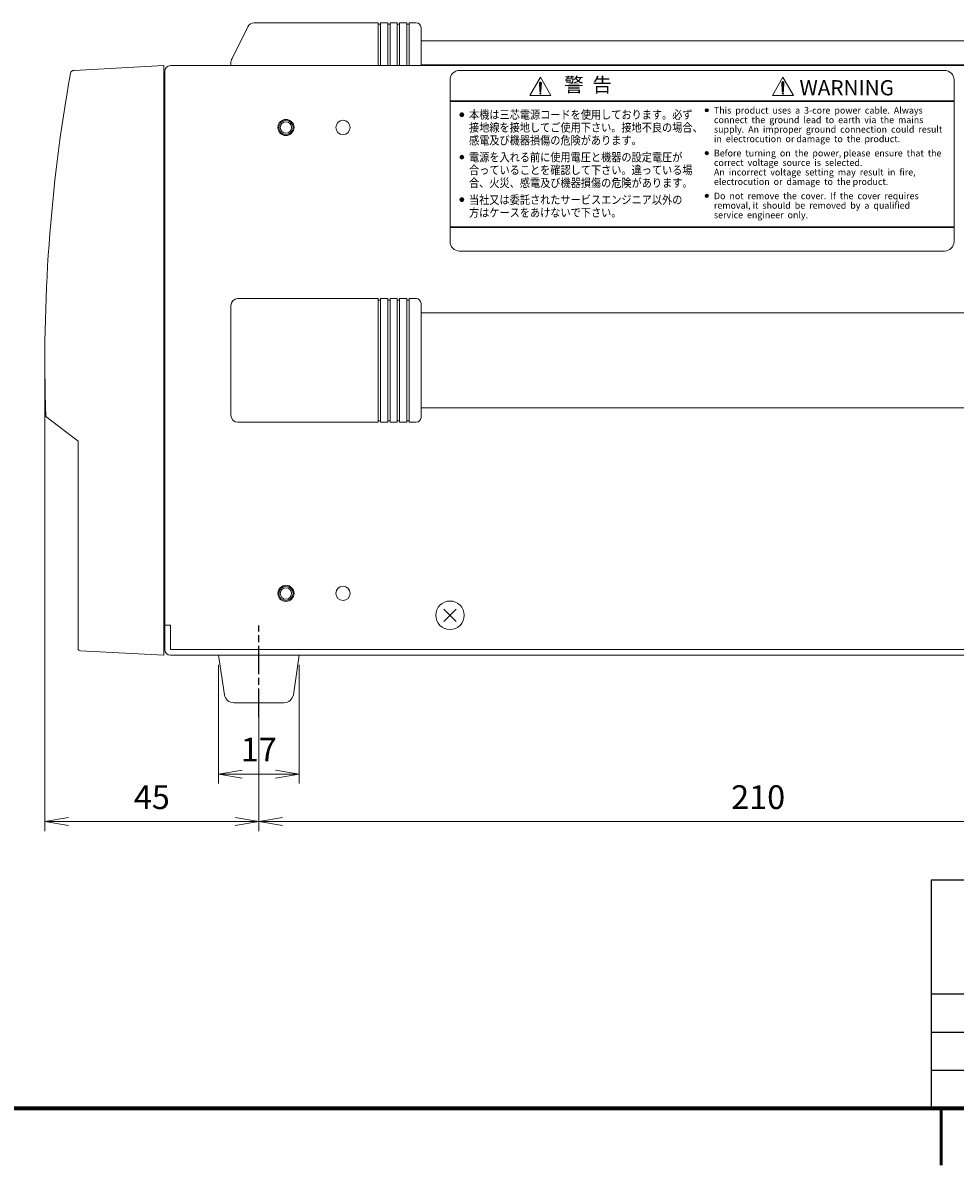
# Model space of a CAD drawing. Units: millimetres. Extents: x 0 to 1178, y 8 to 812.
# Drawn here: x 397 to 593, y 8 to 248 of the extents above; entities that cross this region are included whole.
import ezdxf
from ezdxf.enums import TextEntityAlignment as Align

# ---------------------------------------------------------------- set-up
doc = ezdxf.new("R2010")
doc.units = ezdxf.units.MM
for name, pattern in [('2中心線_短', [14, 8, -1.5, 3, -1.5]), ('2中心線_長', [28.575, 19.05, -3.175, 3.175, -3.175]), ('3隠れ線', [3, 1.5, -1.5]), ('AM_ISO08W050', [18, 12, -1.5, 3, -1.5]), ('AM_ISO08W050x2', [9, 6, -0.75, 1.5, -0.75])]:
    doc.linetypes.add(name, pattern=pattern)
doc.layers.get('0').update_dxf_attribs({"lineweight": 20})
for name, color, linetype, lineweight in [('1寸法線', 140, 'Continuous', 15), ('2文字', 3, 'Continuous', 15), ('AM_7', 4, 'AM_ISO08W050', 25), ('図枠', 3, 'Continuous', 30)]:
    doc.layers.add(name, color=color, linetype=linetype, lineweight=lineweight)
doc.styles.add('Arial Bold', font='ARIALBD.TTF')
doc.styles.add('Arial Reguler', font='ARIAL.TTF')
doc.styles.get("Standard").update_dxf_attribs({"font": 'romans.shx', "bigfont": 'bigfont.shx'})
doc.styles.add('丸ゴシック', font='HGRSMP.TTF')
doc.dimstyles.new('AM_JIS', dxfattribs={"dimscale": 2, "dimtxt": 2.5, "dimasz": 2.5, "dimexe": 1, "dimexo": 1, "dimgap": 1, "dimtad": 3, "dimdsep": 46, "dimtxsty": 'STANDARD', "dimblk": 'OPEN', "dimcen": 0, "dimclrd": 256, "dimclre": 256, "dimclrt": 3, "dimadec": 0, "dimazin": 2, "dimtp": 0.1, "dimtm": 0.1, "dimtfac": 0.71, "dimtmove": 0, "dimatfit": 3, "dimldrblk": 'OPEN', "dimfxl": 1, "dimlwd": -1, "dimlwe": -1, "dimarcsym": 0})

# ---------------------------------------------------------------- blocks, each defined once
blk = doc.blocks.new('n33-3000')
at = {"color": 0, "lineweight": 15}
for p, q in [((-1.31, -1.31), (1.31, 1.31)), ((-1.31, 1.31), (1.31, -1.31))]:
    blk.add_line(p, q, dxfattribs=at)
blk.add_circle((0, 0), 3, dxfattribs=at)
blk = doc.blocks.new('_Open')
at = {"color": 0, "linetype": 'ByBlock', "lineweight": -2}
for p, q in [((-1, 0.167), (0, 0)), ((-1, -0.167), (0, 0)), ((0, 0), (-1, 0))]:
    blk.add_line(p, q, dxfattribs=at)
blk = doc.blocks.new('*D47')
at = {"layer": '1寸法線', "transparency": 16777216}
for p, q in [((401.52, 175.25), (401.52, 78.25)), ((446.52, 103.25), (446.52, 78.25)), ((406.52, 80.25), (441.52, 80.25))]:
    blk.add_line(p, q, dxfattribs=at)
at = {"layer": 'Defpoints', "color": 0, "transparency": 16777216}
for p in [(401.52, 177.25), (446.52, 105.25), (446.52, 80.25)]:
    blk.add_point(p, dxfattribs=at)
at = {"layer": '1寸法線', "transparency": 16777216, "xscale": 5, "yscale": 5, "zscale": 5, "rotation": 180}
blk.add_blockref('_Open', (401.52, 80.25), dxfattribs=at)
at = {"layer": '1寸法線', "transparency": 16777216, "xscale": 5, "yscale": 5, "zscale": 5}
blk.add_blockref('_Open', (446.52, 80.25), dxfattribs=at)
at = {"layer": '1寸法線', "color": 3, "transparency": 16777216, "insert": (424.02, 84.75), "char_height": 5, "attachment_point": 5}
blk.add_mtext('45', dxfattribs=at)
blk = doc.blocks.new('*D48')
at = {"layer": '1寸法線', "transparency": 16777216}
for p, q in [((438.02, 113.25), (438.02, 88.25)), ((455.02, 113.25), (455.02, 88.25)), ((443.02, 90.25), (450.02, 90.25))]:
    blk.add_line(p, q, dxfattribs=at)
at = {"layer": 'Defpoints', "color": 0, "transparency": 16777216}
for p in [(438.02, 115.25), (455.02, 115.25), (455.02, 90.25)]:
    blk.add_point(p, dxfattribs=at)
at = {"layer": '1寸法線', "transparency": 16777216, "xscale": 5, "yscale": 5, "zscale": 5, "rotation": 180}
blk.add_blockref('_Open', (438.02, 90.25), dxfattribs=at)
at = {"layer": '1寸法線', "transparency": 16777216, "xscale": 5, "yscale": 5, "zscale": 5}
blk.add_blockref('_Open', (455.02, 90.25), dxfattribs=at)
at = {"layer": '1寸法線', "color": 3, "transparency": 16777216, "insert": (446.52, 94.75), "char_height": 5, "attachment_point": 5}
blk.add_mtext('17', dxfattribs=at)
blk = doc.blocks.new('*D49')
at = {"layer": '1寸法線', "transparency": 16777216}
for p, q in [((446.52, 103.25), (446.52, 78.25)), ((656.52, 103.25), (656.52, 78.25)), ((451.52, 80.25), (651.52, 80.25))]:
    blk.add_line(p, q, dxfattribs=at)
at = {"layer": 'Defpoints', "color": 0, "transparency": 16777216}
for p in [(446.52, 105.25), (656.52, 105.25), (656.52, 80.25)]:
    blk.add_point(p, dxfattribs=at)
at = {"layer": '1寸法線', "transparency": 16777216, "xscale": 5, "yscale": 5, "zscale": 5, "rotation": 180}
blk.add_blockref('_Open', (446.52, 80.25), dxfattribs=at)
at = {"layer": '1寸法線', "transparency": 16777216, "xscale": 5, "yscale": 5, "zscale": 5}
blk.add_blockref('_Open', (656.52, 80.25), dxfattribs=at)
at = {"layer": '1寸法線', "color": 3, "transparency": 16777216, "insert": (551.52, 84.75), "char_height": 5, "attachment_point": 5}
blk.add_mtext('210', dxfattribs=at)

msp = doc.modelspace()

# ---------------------------------------------------------------- hatches: boundary and pattern name
at = {"layer": '2文字', "lineweight": 15}
h = msp.add_hatch(color=256, dxfattribs=at)
edge = h.paths.add_edge_path()
edge.add_line((505.51562, 235.67526), (505.59886, 233.86703))
edge.add_arc((505.72373, 233.87278), 0.125, 542.63585, 717.36415)
edge.add_line((505.8486, 233.86703), (505.93184, 235.67526))
edge.add_arc((505.72373, 235.68484), 0.20833, 717.36415, 902.63585)
h = msp.add_hatch(color=256, dxfattribs=at)
edge = h.paths.add_edge_path()
edge.add_line((556.5152, 235.67526), (556.59845, 233.86703))
edge.add_arc((556.72331, 233.87278), 0.125, 182.63585, 357.36415)
edge.add_line((556.84818, 233.86703), (556.93143, 235.67526))
edge.add_arc((556.72331, 235.68484), 0.20833, 357.36415, 542.63585)
for points in [[(505.59873, 233.37278, 1), (505.84873, 233.37278, 1)], [(556.59831, 233.37278, 1), (556.84831, 233.37278, 1)]]:
    msp.add_hatch(color=256, dxfattribs=at).paths.add_polyline_path(points)
at = {"layer": '2文字'}
h = msp.add_hatch(color=256, dxfattribs=at)
h.paths.add_polyline_path([(489.22128, 229.34779, 0.414213562), (488.82128, 228.94779), (489.22128, 228.94779)])
h.paths.add_polyline_path([(489.22128, 228.94779), (488.82128, 228.94779, 0.414213562), (489.22128, 228.54779)])
h.paths.add_polyline_path([(489.62128, 228.94779), (489.22128, 228.94779), (489.22128, 228.54779, 0.414213562)])
h.paths.add_polyline_path([(489.22128, 229.34779), (489.22128, 228.94779), (489.62128, 228.94779, 0.414213562)])
h = msp.add_hatch(color=256, dxfattribs=at)
h.paths.add_polyline_path([(540.72128, 230.19779, 0.414213562), (540.37128, 229.84779, 0.414213562), (540.72128, 229.49779)])
h.paths.add_polyline_path([(540.72128, 230.19779), (540.72128, 229.84779), (541.07128, 229.84779, 0.414213562)])
h.paths.add_polyline_path([(541.07128, 229.84779), (540.72128, 229.84779), (540.72128, 229.49779, 0.414213562)])
h = msp.add_hatch(color=256, dxfattribs=at)
h.paths.add_polyline_path([(540.72128, 221.19779, 0.414213562), (540.37128, 220.84779, 0.414213562), (540.72128, 220.49779)])
h.paths.add_polyline_path([(540.72128, 221.19779), (540.72128, 220.84779), (541.07128, 220.84779, 0.414213562)])
h.paths.add_polyline_path([(541.07128, 220.84779), (540.72128, 220.84779), (540.72128, 220.49779, 0.414213562)])
h = msp.add_hatch(color=256, dxfattribs=at)
h.paths.add_polyline_path([(489.22128, 220.39779, 0.414213562), (488.82128, 219.99779), (489.22128, 219.99779)])
h.paths.add_polyline_path([(489.22128, 219.99779), (488.82128, 219.99779, 0.414213562), (489.22128, 219.59779)])
h.paths.add_polyline_path([(489.62128, 219.99779), (489.22128, 219.99779), (489.22128, 219.59779, 0.414213562)])
h.paths.add_polyline_path([(489.22128, 220.39779), (489.22128, 219.99779), (489.62128, 219.99779, 0.414213562)])
h = msp.add_hatch(color=256, dxfattribs=at)
h.paths.add_polyline_path([(489.22128, 211.44779, 0.414213562), (488.82128, 211.04779), (489.22128, 211.04779)])
h.paths.add_polyline_path([(489.22128, 211.04779), (488.82128, 211.04779, 0.414213562), (489.22128, 210.64779)])
h.paths.add_polyline_path([(489.62128, 211.04779), (489.22128, 211.04779), (489.22128, 210.64779, 0.414213562)])
h.paths.add_polyline_path([(489.22128, 211.44779), (489.22128, 211.04779), (489.62128, 211.04779, 0.414213562)])
h = msp.add_hatch(color=256, dxfattribs=at)
h.paths.add_polyline_path([(540.72128, 212.19779, 0.414213562), (540.37128, 211.84779, 0.414213562), (540.72128, 211.49779)])
h.paths.add_polyline_path([(540.72128, 212.19779), (540.72128, 211.84779), (541.07128, 211.84779, 0.414213562)])
h.paths.add_polyline_path([(541.07128, 211.84779), (540.72128, 211.84779), (540.72128, 211.49779, 0.414213562)])

# ---------------------------------------------------------------- linework, layer by layer
at = {"linetype": 'Continuous'}
for p, q in [((445.54828, 248.24779), (471.62128, 248.24779)), ((471.62128, 248.24779), (471.62128, 239.24779)), ((471.62128, 247.94779), (472.12128, 247.94779)), ((472.12128, 248.24779), (473.62128, 248.24779)), ((472.12128, 248.24779), (472.12128, 239.24779)), ((473.62128, 248.24779), (473.62128, 239.24779)), ((473.62128, 247.94779), (474.12128, 247.94779)), ((474.12128, 248.24779), (475.62128, 248.24779)), ((474.12128, 248.24779), (474.12128, 239.24779)), ((475.62128, 248.24779), (475.62128, 239.24779)), ((475.62128, 247.94779), (476.12128, 247.94779)), ((476.12128, 248.24779), (477.62128, 248.24779)), ((476.12128, 248.24779), (476.12128, 239.24779)), ((477.62128, 248.24779), (477.62128, 239.24779)), ((477.62128, 247.94779), (478.12128, 247.94779)), ((478.12128, 248.24779), (479.62128, 248.24779)), ((478.12128, 248.24779), (478.12128, 239.24779)), ((440.88528, 240.77579), (444.20628, 247.41879)), ((480.62128, 247.24779), (480.62128, 239.24779)), ((612.42128, 244.44779), (480.62128, 244.44779)), ((440.62128, 239.65779), (440.62128, 239.24779)), ((440.62128, 239.24779), (480.62128, 239.24779)), ((612.42128, 239.44779), (480.62128, 239.44779)), ((442.12128, 190.24779), (471.62128, 190.24779)), ((471.62128, 164.24779), (471.62128, 190.24779)), ((471.62128, 189.94779), (472.12128, 189.94779)), ((472.12128, 164.24779), (472.12128, 190.24779)), ((472.12128, 190.24779), (473.62128, 190.24779)), ((473.62128, 164.24779), (473.62128, 190.24779)), ((473.62128, 189.94779), (474.12128, 189.94779)), ((474.12128, 164.24779), (474.12128, 190.24779)), ((474.12128, 190.24779), (475.62128, 190.24779)), ((475.62128, 164.24779), (475.62128, 190.24779)), ((475.62128, 189.94779), (476.12128, 189.94779)), ((476.12128, 164.24779), (476.12128, 190.24779)), ((476.12128, 190.24779), (477.62128, 190.24779)), ((477.62128, 164.24779), (477.62128, 190.24779)), ((477.62128, 189.94779), (478.12128, 189.94779)), ((478.12128, 164.24779), (478.12128, 190.24779)), ((478.12128, 190.24779), (479.62128, 190.24779)), ((440.62128, 165.74779), (440.62128, 188.74779)), ((480.62128, 165.24779), (480.62128, 189.24779)), ((612.42128, 187.24779), (480.62128, 187.24779)), ((612.42128, 167.24779), (480.62128, 167.24779)), ((442.12128, 164.24779), (471.62128, 164.24779)), ((471.62128, 164.54779), (472.12128, 164.54779)), ((472.12128, 164.24779), (473.62128, 164.24779)), ((473.62128, 164.54779), (474.12128, 164.54779)), ((474.12128, 164.24779), (475.62128, 164.24779)), ((475.62128, 164.54779), (476.12128, 164.54779)), ((476.12128, 164.24779), (477.62128, 164.24779)), ((477.62128, 164.54779), (478.12128, 164.54779)), ((478.12128, 164.24779), (479.62128, 164.24779))]:
    msp.add_line(p, q, dxfattribs=at)
at = {"ltscale": 0.5}
for p, q in [((426.52128, 239.24779), (407.66653, 238.25965)), ((426.72128, 238.04779), (426.72128, 214.74779)), ((426.72128, 238.04779), (426.72128, 121.54779)), ((690.32128, 239.24779), (427.92128, 239.24779)), ((426.52128, 231.34779), (426.72128, 231.34779)), ((426.52128, 230.14779), (426.72128, 230.14779)), ((426.52128, 214.74779), (426.72128, 214.74779)), ((426.52128, 199.74779), (426.72128, 199.74779)), ((426.72128, 199.74779), (426.72128, 121.74779)), ((426.52128, 189.74779), (426.72128, 189.74779)), ((401.7261, 165.44779), (408.52128, 160.24779)), ((426.52128, 164.74779), (426.72128, 164.74779)), ((426.52128, 122.84779), (426.72128, 122.84779)), ((426.72128, 123.14779), (426.72128, 116.44779)), ((426.52128, 121.64779), (426.72128, 121.64779)), ((426.52128, 115.24779), (408.99511, 116.16629)), ((690.32128, 115.24779), (427.92128, 115.24779))]:
    msp.add_line(p, q, dxfattribs=at)
for p, q in [((426.52128, 239.24779), (426.52128, 115.24779)), ((408.52128, 160.24779), (408.52128, 116.66561)), ((438.02128, 115.24779), (439.26578, 106.9511)), ((455.02128, 115.24779), (453.77678, 106.9511)), ((451.7989, 105.24779), (441.24365, 105.24779))]:
    msp.add_line(p, q)
at = {"color": 6, "linetype": 'Continuous'}
msp.add_line((449.62128, 239.24779), (445.52128, 239.24779), dxfattribs=at)
at = {"linetype": '3隠れ線', "lineweight": 15}
msp.add_line((426.72128, 199.74779), (426.72128, 214.74779), dxfattribs=at)
at = {"linetype": '2中心線_長', "lineweight": 15}
msp.add_line((426.52128, 138.86874), (426.52128, 192.46546), dxfattribs=at)
at = {"linetype": '2中心線_短', "lineweight": 15, "ltscale": 0.5}
for p, q in [((408.52128, 136.0047), (408.52128, 125.054)), ((408.52128, 135.16104), (408.52128, 125.90495))]:
    msp.add_line(p, q, dxfattribs=at)
at = {"lineweight": 15, "ltscale": 0.5}
for p, q in [((426.72128, 121.54779), (427.92128, 121.54779)), ((427.92128, 121.54779), (427.92128, 116.44779)), ((690.32128, 116.44779), (427.92128, 116.44779))]:
    msp.add_line(p, q, dxfattribs=at)
for centre, radius in [((452.22128, 226.24779), 1.7), ((464.22128, 226.24779), 1.5), ((452.22128, 128.24779), 1.7), ((464.22128, 128.24779), 1.5)]:
    msp.add_circle(centre, radius)
for centre in [(452.22128, 226.24779), (452.22128, 128.24779)]:
    msp.add_circle(centre, 1.5, dxfattribs=at)
at = {"ltscale": 0.5}
for centre in [(452.22128, 226.24779), (452.22128, 128.24779)]:
    msp.add_circle(centre, 1.2, dxfattribs=at)
at = {"linetype": 'Continuous'}
for centre, radius, start, end in [((445.54828, 246.74779), 1.5, 90, 153.435), ((479.62128, 247.24779), 1, 0, 90), ((443.12128, 239.65779), 2.5, 153.435, 180), ((442.12128, 188.74779), 1.5, 90, 180), ((479.62128, 189.24779), 1, 0, 90), ((442.12128, 165.74779), 1.5, 180, 270), ((479.62128, 165.24779), 1, 270, 0)]:
    msp.add_arc(centre, radius, start, end, dxfattribs=at)
for centre, radius, start, end in [((407.7084, 237.46075), 0.8, 93, 169.7749729), ((741.52128, 177.24779), 340, 169.7749729, 181.9889), ((441.24365, 107.24779), 2, 188.5307656, 270), ((451.7989, 107.24779), 2, 270, 351.4692344)]:
    msp.add_arc(centre, radius, start, end)
at = {"ltscale": 0.5}
for centre, radius, start, end in [((427.92128, 238.04779), 1.2, 90, 180), ((409.02128, 116.66561), 0.5, 180, 267), ((427.92128, 116.44779), 1.2, 180, 270)]:
    msp.add_arc(centre, radius, start, end, dxfattribs=at)
at = {"layer": '2文字'}
for p, q in [((590.72128, 238.24779), (488.72128, 238.24779)), ((486.72128, 236.24779), (486.72128, 202.24779)), ((592.72128, 202.24779), (592.72128, 236.24779)), ((488.72128, 200.24779), (590.72128, 200.24779))]:
    msp.add_line(p, q, dxfattribs=at)
at = {"layer": '2文字', "lineweight": 15}
for p, q in [((503.52169, 232.99779), (505.72373, 236.81182)), ((505.51562, 235.67526), (505.59886, 233.86703)), ((505.72373, 236.81182), (507.92577, 232.99779)), ((505.93184, 235.67526), (505.8486, 233.86703)), ((554.52128, 232.99779), (556.72331, 236.81182)), ((556.5152, 235.67526), (556.59845, 233.86703)), ((556.72331, 236.81182), (558.92535, 232.99779)), ((556.93143, 235.67526), (556.84818, 233.86703)), ((503.52169, 232.99779), (507.92577, 232.99779)), ((554.52128, 232.99779), (558.92535, 232.99779))]:
    msp.add_line(p, q, dxfattribs=at)
at = {"layer": '2文字', "lineweight": 30}
for p, q in [((592.72128, 231.74779), (486.72128, 231.74779)), ((486.72128, 205.24779), (592.72128, 205.24779))]:
    msp.add_line(p, q, dxfattribs=at)
at = {"layer": '2文字', "lineweight": 15}
for centre in [(505.72373, 233.37278), (556.72331, 233.37278)]:
    msp.add_circle(centre, 0.125, dxfattribs=at)
at = {"layer": '2文字'}
for centre, radius in [((489.22128, 228.94779), 0.4), ((540.72128, 229.84779), 0.35), ((540.72128, 220.84779), 0.35), ((489.22128, 219.99779), 0.4), ((489.22128, 211.04779), 0.4), ((540.72128, 211.84779), 0.35)]:
    msp.add_circle(centre, radius, dxfattribs=at)
for centre, start, end in [((488.72128, 236.24779), 90, 180), ((590.72128, 236.24779), 0, 90), ((488.72128, 202.24779), 180, 270), ((590.72128, 202.24779), 270, 0)]:
    msp.add_arc(centre, 2, start, end, dxfattribs=at)
at = {"layer": '2文字', "lineweight": 15}
for centre, radius, start, end in [((556.72331, 235.68484), 0.20833, 357.36415, 182.63585), ((505.72373, 233.87278), 0.125, 182.63585, 357.36415), ((556.72331, 233.87278), 0.125, 182.63585, 357.36415)]:
    msp.add_arc(centre, radius, start, end, dxfattribs=at)
at = {"layer": 'AM_7', "linetype": 'AM_ISO08W050x2'}
msp.add_line((446.52128, 102.24779), (446.52128, 121.48608), dxfattribs=at)
at = {"layer": '図枠', "lineweight": 25}
for p, q in [((588, 68), (808, 68)), ((588, 20), (588, 68)), ((588, 44), (808, 44)), ((588, 36), (808, 36)), ((588, 28), (808, 28))]:
    msp.add_line(p, q, dxfattribs=at)
at = {"layer": '図枠', "lineweight": 70}
msp.add_line((50, 20), (1158, 20), dxfattribs=at)
at = {"layer": '図枠', "lineweight": 53}
msp.add_line((590, 8), (590, 20), dxfattribs=at)

# ---------------------------------------------------------------- block references
at = {"lineweight": 0, "rotation": 270}
msp.add_blockref('n33-3000', (486.72128, 123.64779), dxfattribs=at)

# ---------------------------------------------------------------- texts
at = {"layer": '2文字', "style": '丸ゴシック'}
msp.add_text('警  告', height=3, dxfattribs=at).set_placement((510.72128, 232.79779), align=Align.BOTTOM_LEFT)
at = {"layer": '2文字', "style": 'Arial Bold'}
msp.add_text('WARNING', height=3.2, dxfattribs=at).set_placement((560.22128, 232.99779))
at = {"layer": '2文字'}
for s, height, style, width, p in [('This  product  uses  a  3-core  power  cable.  Always', 1.4, 'Arial Reguler', 0.98, (542.22128, 229.84779)), ('本機は三芯電源コードを使用しております。必ず', 1.8, '丸ゴシック', 0.87, (490.72128, 228.94779)), ('connect  the  ground  lead  to  earth  via  the  mains', 1.4, 'Arial Reguler', 0.98, (542.22128, 227.84779)), ('接地線を接地してご使用下さい。接地不良の場合、', 1.8, '丸ゴシック', 0.87, (490.72128, 226.24779)), ('supply.  An  improper  ground  connection  could  result', 1.4, 'Arial Reguler', 0.98, (542.22128, 225.84779)), ('感電及び機器損傷の危険があります。', 1.8, '丸ゴシック', 0.87, (490.72128, 223.54779)), ('in  electrocution  or damage  to  the  product.', 1.4, 'Arial Reguler', 0.98, (542.22128, 223.84779)), ('電源を入れる前に使用電圧と機器の設定電圧が', 1.8, '丸ゴシック', 0.87, (490.72128, 219.99779)), ('Before  turning  on  the  power, please  ensure  that  the', 1.4, 'Arial Reguler', 0.98, (542.22128, 220.84779)), ('correct  voltage  source  is  selected.', 1.4, 'Arial Reguler', 0.98, (542.22128, 218.84779)), ('合っていることを確認して下さい。違っている場', 1.8, '丸ゴシック', 0.87, (490.72128, 217.29779)), ('An  incorrect  voltage  setting  may  result  in  fire,', 1.4, 'Arial Reguler', 0.98, (542.22128, 216.84779)), ('合、火災、感電及び機器損傷の危険があります。', 1.8, '丸ゴシック', 0.87, (490.72128, 214.59779)), ('electrocution  or  damage  to  the product.', 1.4, 'Arial Reguler', 0.98, (542.22128, 214.84779)), ('当社又は委託されたサービスエンジニア以外の', 1.8, '丸ゴシック', 0.87, (490.72128, 211.04779)), ('Do  not  remove  the  cover.  If  the  cover  requires', 1.4, 'Arial Reguler', 0.98, (542.22128, 211.84779)), ('方はケースをあけないで下さい。', 1.8, '丸ゴシック', 0.87, (490.72128, 208.34779)), ('removal, it  should  be  removed  by  a  qualified', 1.4, 'Arial Reguler', 0.98, (542.22128, 209.84779)), ('service  engineer  only.', 1.4, 'Arial Reguler', 0.98, (542.22128, 207.84779))]:
    msp.add_text(s, height=height, dxfattribs=dict(at, style=style, width=width)).set_placement(p, align=Align.MIDDLE_LEFT)

# ---------------------------------------------------------------- dimensions: what is measured, and where the dimension line sits
at = {"layer": '1寸法線'}
for base, p1, p2, picture, middle in [((446.52128, 80.24779), (401.52128, 177.24779), (446.52128, 105.24779), '*D47', (424.02128, 84.74779)), ((455.02128, 90.24779), (438.02128, 115.24779), (455.02128, 115.24779), '*D48', (446.52128, 94.74779)), ((656.52128, 80.24779), (446.52128, 105.24779), (656.52128, 105.24779), '*D49', (551.52128, 84.74779))]:
    dim = msp.add_linear_dim(base=base, p1=p1, p2=p2, dimstyle='AM_JIS', override={"dimdec": 4, "dimadec": 4}, dxfattribs=at)
    dim.commit()
    dim.dimension.update_dxf_attribs({"geometry": picture, "text_midpoint": middle})

doc.saveas('drawing.dxf')
